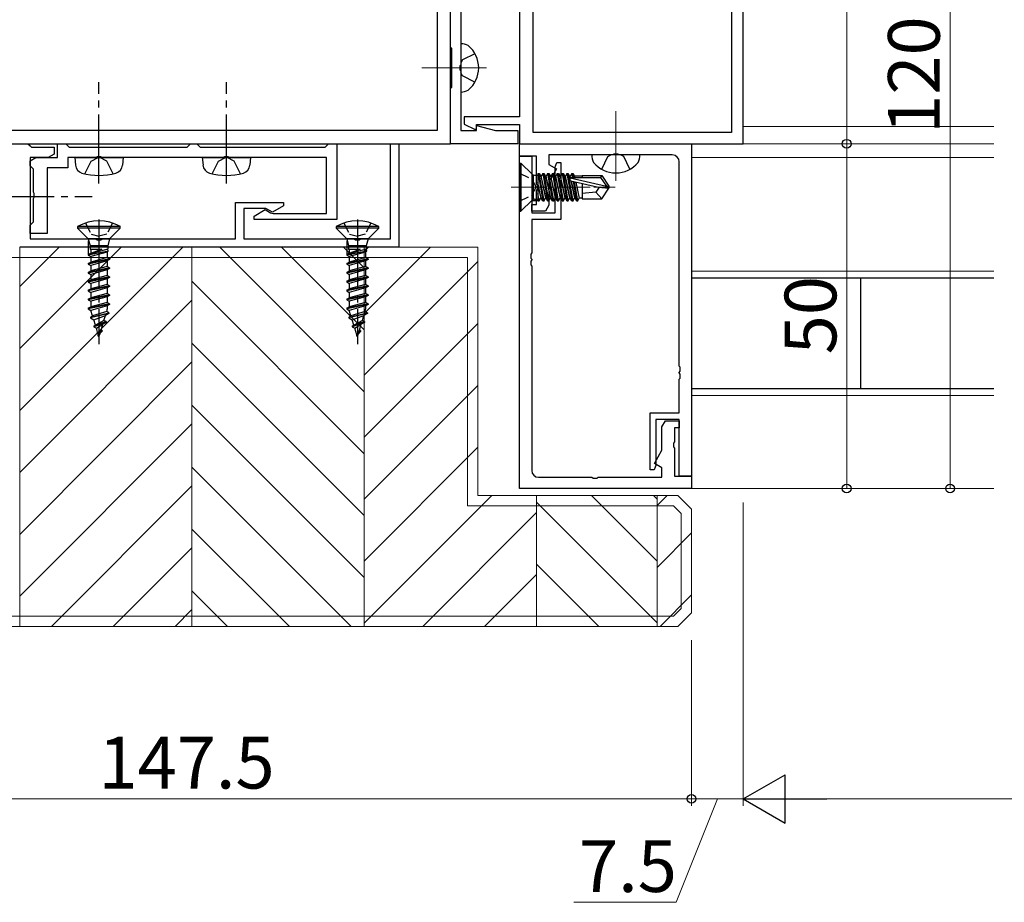
# Model space of a CAD drawing. Extents: x 0 to 1587, y 0 to 1128.
# Drawn here: x 516 to 659, y 219 to 347 of the extents above; entities that cross this region are included whole.
import ezdxf

# ---------------------------------------------------------------- set-up
doc = ezdxf.new("R2010")
doc.units = 0
doc.linetypes.add('YCENTER_1', pattern=[13, 10, -1, 1, -1])
doc.linetypes.add('YHIDDEN_1', pattern=[4, 3, -1])
for name, color, linetype, lineweight in [('YKK_11', 7, 'CONTINUOUS', 30), ('YKK_12', 2, 'CONTINUOUS', 13), ('YKK_13', 4, 'CONTINUOUS', 30), ('YKK_D', 6, 'CONTINUOUS', 13), ('YSS_K', 3, 'CONTINUOUS', 13)]:
    doc.layers.add(name, color=color, linetype=linetype, lineweight=lineweight)
doc.styles.add('text-b', font='txt')

msp = doc.modelspace()

# ---------------------------------------------------------------- linework, layer by layer
at = {"layer": 'YKK_11', "linetype": 'ByBlock', "lineweight": -2, "ltscale": 0.5}
for p, q in [((578.13, 328.99), (578.13, 408.79)), ((576.2, 397.06), (576.2, 330.92)), ((578.13, 342.99), (578.13, 375.99)), ((620.63, 328.99), (620.63, 361.99)), ((579.63, 357.29), (579.63, 340.45)), ((590.13, 330.62), (590.13, 357.36)), ((618.93, 357.36), (618.93, 330.62)), ((588.13, 355.09), (588.13, 332.89)), ((578.33, 342.79), (578.13, 342.99)), ((578.33, 337.19), (578.33, 342.79)), ((579.63, 340.45), (579.51, 340.27)), ((579.51, 340.27), (579.51, 339.72)), ((579.51, 339.72), (579.63, 339.53)), ((579.63, 339.53), (579.63, 330.92)), ((578.13, 336.99), (578.33, 337.19)), ((578.13, 328.99), (578.13, 336.99)), ((588.13, 332.89), (580.13, 332.89)), ((580.13, 332.89), (580.13, 331.82)), ((580.13, 331.82), (581.74, 331.06)), ((581.93, 331.18), (581.93, 331.79)), ((581.93, 331.79), (588.13, 331.79)), ((581.93, 330.92), (581.93, 331.65)), ((581.93, 331.65), (584.65, 330.92)), ((588.13, 331.79), (588.13, 328.99)), ((576.2, 330.92), (510.06, 330.92)), ((579.63, 330.92), (581.93, 330.92)), ((581.74, 331.06), (581.93, 331.18)), ((584.65, 330.92), (587.93, 330.92)), ((587.93, 330.92), (587.93, 328.99)), ((618.93, 330.62), (590.13, 330.62)), ((498.33, 328.99), (578.13, 328.99)), ((515.63, 328.99), (516.83, 328.99)), ((516.83, 328.99), (517.13, 328.69)), ((517.13, 328.69), (517.33, 328.49)), ((521.13, 328.49), (521.13, 328.99)), ((521.13, 328.99), (522.33, 328.99)), ((522.33, 328.99), (522.63, 328.69)), ((522.63, 328.69), (522.83, 328.49)), ((539.93, 328.49), (540.13, 328.69)), ((540.13, 328.69), (540.43, 328.99)), ((540.43, 328.99), (541.33, 328.99)), ((541.33, 328.99), (541.63, 328.69)), ((541.63, 328.69), (541.83, 328.49)), ((559.93, 328.49), (560.13, 328.69)), ((560.13, 328.69), (560.43, 328.99)), ((560.43, 328.99), (561.63, 328.99)), ((561.63, 328.99), (561.63, 317.99)), ((569.43, 315.19), (569.43, 328.99)), ((569.43, 328.99), (570.63, 328.99)), ((570.63, 328.99), (570.63, 313.99)), ((587.93, 328.99), (578.13, 328.99)), ((588.13, 328.99), (620.63, 328.99)), ((588.13, 327.19), (588.13, 328.99)), ((588.13, 328.99), (613.13, 328.99)), ((613.13, 328.99), (613.13, 280.79)), ((517.33, 328.49), (520.63, 328.49)), ((520.63, 327.49), (519.76, 326.99)), ((520.63, 328.49), (520.63, 327.49)), ((521.13, 328.19), (521.13, 328.49)), ((521.13, 326.99), (521.13, 328.19)), ((522.83, 328.49), (539.93, 328.49)), ((541.83, 328.49), (559.93, 328.49)), ((590.63, 327.19), (588.13, 327.19)), ((588.13, 278.99), (588.13, 327.19)), ((588.13, 327.19), (589.93, 327.19)), ((589.93, 327.19), (589.93, 318.99)), ((590.63, 323.15), (590.63, 327.19)), ((601.67, 327.36), (592.43, 327.36)), ((592.43, 327.36), (592.43, 325.99)), ((601.85, 327.48), (601.67, 327.36)), ((602.4, 327.48), (601.85, 327.48)), ((602.59, 327.36), (602.4, 327.48)), ((610.33, 327.36), (602.59, 327.36)), ((517.13, 326.49), (517.99, 326.99)), ((519.76, 326.99), (517.13, 326.99)), ((517.13, 326.99), (517.13, 315.19)), ((517.13, 325.79), (517.13, 326.49)), ((517.43, 325.49), (517.13, 325.79)), ((517.99, 326.99), (521.13, 326.99)), ((526.67, 326.99), (522.63, 326.99)), ((522.63, 326.99), (522.63, 325.49)), ((526.85, 327.11), (526.67, 326.99)), ((527.4, 327.11), (526.85, 327.11)), ((527.59, 326.99), (527.4, 327.11)), ((545.17, 326.99), (527.59, 326.99)), ((545.35, 327.11), (545.17, 326.99)), ((545.9, 327.11), (545.35, 327.11)), ((546.09, 326.99), (545.9, 327.11)), ((560.13, 326.99), (546.09, 326.99)), ((560.13, 318.89), (560.13, 326.99)), ((592.43, 325.99), (593.54, 325.35)), ((593.27, 325.52), (593.58, 326.29)), ((593.58, 326.29), (594.13, 326.29)), ((594.13, 326.29), (594.13, 317.99)), ((611.33, 296.75), (611.33, 326.36)), ((517.63, 325.29), (517.43, 325.49)), ((517.63, 321.95), (517.63, 325.29)), ((522.63, 325.49), (519.63, 325.49)), ((519.63, 325.49), (519.63, 315.99)), ((593.54, 325.35), (592.43, 323.43)), ((593.33, 325.37), (593.27, 325.52)), ((593.33, 318.99), (593.33, 325.37)), ((590.75, 322.97), (590.63, 323.15)), ((590.75, 322.42), (590.75, 322.97)), ((592.43, 323.43), (592.43, 320.06)), ((517.75, 321.77), (517.63, 321.95)), ((517.75, 321.22), (517.75, 321.77)), ((590.63, 322.23), (590.75, 322.42)), ((590.63, 320.19), (590.63, 322.23)), ((517.63, 321.03), (517.75, 321.22)), ((517.63, 317.69), (517.63, 321.03)), ((546.93, 315.19), (546.93, 320.49)), ((546.93, 320.49), (553.93, 320.49)), ((553.93, 320.49), (553.93, 319.99)), ((589.93, 319.19), (589.93, 320.19)), ((589.93, 320.19), (590.63, 320.19)), ((592.43, 320.06), (591.93, 319.19)), ((551.34, 319.59), (548.13, 319.59)), ((548.13, 319.59), (548.13, 315.19)), ((549.63, 318.49), (551.27, 319.44)), ((551.27, 319.44), (552.04, 318.99)), ((552.29, 319.05), (551.34, 319.59)), ((553.93, 319.99), (552.29, 319.05)), ((552.41, 318.89), (560.13, 318.89)), ((591.93, 319.19), (589.93, 319.19)), ((589.93, 318.99), (593.33, 318.99)), ((517.13, 317.19), (517.43, 317.49)), ((517.13, 315.99), (517.13, 317.19)), ((517.43, 317.49), (517.63, 317.69)), ((549.63, 317.99), (549.63, 318.49)), ((561.63, 317.99), (549.63, 317.99)), ((594.13, 317.99), (589.93, 317.99)), ((589.93, 317.99), (589.93, 313.15)), ((519.63, 315.99), (517.13, 315.99)), ((517.13, 315.19), (526.67, 315.19)), ((526.67, 315.19), (526.85, 315.07)), ((526.85, 315.07), (527.4, 315.07)), ((527.4, 315.07), (527.59, 315.19)), ((527.59, 315.19), (546.93, 315.19)), ((548.13, 315.19), (564.17, 315.19)), ((564.17, 315.19), (564.35, 315.07)), ((564.35, 315.07), (564.9, 315.07)), ((564.9, 315.07), (565.09, 315.19)), ((565.09, 315.19), (569.43, 315.19)), ((570.63, 313.99), (515.63, 313.99)), ((589.93, 313.15), (589.81, 312.97)), ((589.81, 312.97), (589.81, 312.42)), ((589.81, 312.42), (589.93, 312.23)), ((589.93, 312.15), (589.81, 311.97)), ((589.81, 311.97), (589.81, 311.42)), ((589.93, 312.23), (589.93, 312.15)), ((589.81, 311.42), (589.93, 311.23)), ((589.93, 311.23), (589.93, 281.62)), ((611.45, 296.57), (611.33, 296.75)), ((611.33, 295.83), (611.45, 296.02)), ((611.33, 295.75), (611.33, 295.83)), ((611.45, 295.57), (611.33, 295.75)), ((611.45, 296.02), (611.45, 296.57)), ((611.33, 294.83), (611.45, 295.02)), ((611.33, 289.99), (611.33, 294.83)), ((611.45, 295.02), (611.45, 295.57)), ((607.13, 281.69), (607.13, 289.99)), ((607.13, 289.99), (611.33, 289.99)), ((611.33, 288.99), (607.93, 288.99)), ((607.93, 288.99), (607.93, 282.61)), ((608.83, 287.93), (609.33, 288.79)), ((609.33, 288.79), (611.33, 288.79)), ((611.33, 280.79), (611.33, 288.99)), ((611.33, 288.79), (611.33, 287.79)), ((608.83, 284.56), (608.83, 287.93)), ((611.33, 287.79), (610.63, 287.79)), ((610.63, 287.79), (610.63, 285.75)), ((610.63, 285.75), (610.51, 285.57)), ((607.72, 282.63), (608.83, 284.56)), ((610.51, 285.57), (610.51, 285.02)), ((610.51, 285.02), (610.63, 284.83)), ((610.63, 284.83), (610.63, 280.79)), ((607.68, 281.69), (607.13, 281.69)), ((607.99, 282.47), (607.68, 281.69)), ((608.83, 281.99), (607.72, 282.63)), ((607.93, 282.61), (607.99, 282.47)), ((608.83, 280.62), (608.83, 281.99)), ((590.93, 280.62), (598.67, 280.62)), ((598.67, 280.62), (598.85, 280.5)), ((598.85, 280.5), (599.4, 280.5)), ((599.4, 280.5), (599.59, 280.62)), ((599.59, 280.62), (608.83, 280.62)), ((610.63, 280.79), (613.13, 280.79)), ((613.13, 280.79), (611.33, 280.79)), ((613.13, 280.79), (613.13, 278.99)), ((613.13, 278.99), (588.13, 278.99))]:
    msp.add_line(p, q, dxfattribs=at)
for centre, radius, start, end in [((610.33, 326.36), 1, 0, 90), ((552.41, 319.64), 0.75, 240, 270), ((590.93, 281.62), 1, 180, 270)]:
    msp.add_arc(centre, radius, start, end, dxfattribs=at)
at = {"layer": 'YKK_12', "linetype": 'YCENTER_1'}
for p, q in [((583.37, 339.99), (573.98, 339.99)), ((602.13, 333.69), (602.13, 323.69)), ((602.13, 323.62), (602.13, 333.01))]:
    msp.add_line(p, q, dxfattribs=at)
at = {"layer": 'YKK_12'}
for p, q in [((620.63, 331.49), (657, 331.49)), ((620.33, 328.99), (657, 328.99)), ((613.13, 326.99), (657, 326.99)), ((613.13, 310.49), (657, 310.49)), ((613.13, 292.49), (657, 292.49)), ((657, 278.99), (612.83, 278.99))]:
    msp.add_line(p, q, dxfattribs=at)
at = {"layer": 'YKK_12', "linetype": 'YCENTER_1', "ltscale": 0.5}
msp.add_line((586.93, 322.69), (602.05, 322.69), dxfattribs=at)
at = {"layer": 'YKK_13'}
for p, q in [((579.63, 343.49), (579.63, 336.49)), ((605.63, 327.36), (598.63, 327.36)), ((523.63, 326.99), (523.73, 325.87)), ((523.63, 326.99), (530.63, 326.99)), ((530.63, 326.99), (530.53, 325.87)), ((542.13, 326.99), (542.23, 325.87)), ((542.13, 326.99), (549.13, 326.99)), ((549.13, 326.99), (549.03, 325.87)), ((588.13, 326.19), (588.36, 326.19)), ((588.13, 326.19), (588.13, 319.19)), ((588.36, 326.19), (588.36, 319.19)), ((588.36, 326.19), (589.98, 324.57)), ((590.13, 324.42), (590.13, 320.96)), ((590.34, 324.42), (590.83, 324.42)), ((590.83, 324.67), (590.83, 320.71)), ((590.83, 324.67), (591.02, 324.67)), ((590.84, 324.67), (591.54, 320.71)), ((591.02, 324.67), (591.23, 324.29)), ((591.72, 320.71), (591.02, 324.67)), ((591.54, 324.67), (591.32, 324.29)), ((591.54, 324.67), (592.24, 320.71)), ((591.54, 324.67), (591.72, 324.67)), ((591.72, 324.67), (591.93, 324.29)), ((592.42, 320.71), (591.72, 324.67)), ((592.24, 324.67), (592.02, 324.29)), ((592.24, 324.67), (592.94, 320.71)), ((592.24, 324.67), (592.42, 324.67)), ((592.42, 324.67), (592.63, 324.29)), ((593.12, 320.71), (592.42, 324.67)), ((592.94, 324.67), (592.72, 324.29)), ((592.94, 324.67), (593.64, 320.71)), ((592.94, 324.67), (593.12, 324.67)), ((593.12, 324.67), (593.33, 324.29)), ((593.82, 320.71), (593.12, 324.67)), ((593.64, 324.67), (593.42, 324.29)), ((593.64, 324.67), (594.34, 320.71)), ((593.64, 324.67), (593.82, 324.67)), ((593.82, 324.67), (594.03, 324.29)), ((594.52, 320.71), (593.82, 324.67)), ((594.34, 324.67), (594.12, 324.29)), ((594.34, 324.67), (595.04, 320.71)), ((594.34, 324.67), (594.52, 324.67)), ((594.52, 324.67), (594.73, 324.29)), ((595.22, 320.71), (594.52, 324.67)), ((595.04, 324.67), (594.82, 324.29)), ((595.04, 324.67), (595.74, 320.71)), ((595.04, 324.67), (595.22, 324.67)), ((595.22, 324.67), (595.43, 324.29)), ((595.92, 320.71), (595.22, 324.67)), ((595.74, 324.67), (595.52, 324.29)), ((595.74, 324.67), (595.92, 324.67)), ((595.74, 324.67), (595.84, 324.09)), ((595.92, 324.67), (596.13, 324.29)), ((596.02, 324.09), (595.92, 324.67)), ((597.23, 324.39), (600.08, 324.39)), ((597.23, 324.39), (597.23, 324.09)), ((600.08, 324.39), (599.92, 324.09)), ((600.08, 324.39), (601.13, 322.84)), ((591.32, 321.09), (590.83, 323.35)), ((590.83, 322.95), (591.23, 321.09)), ((591.23, 324.29), (591.93, 321.09)), ((591.32, 324.29), (591.23, 324.29)), ((592.02, 321.09), (591.32, 324.29)), ((591.93, 324.29), (592.63, 321.09)), ((592.02, 324.29), (591.93, 324.29)), ((592.72, 321.09), (592.02, 324.29)), ((592.63, 324.29), (593.33, 321.09)), ((592.72, 324.29), (592.63, 324.29)), ((593.42, 321.09), (592.72, 324.29)), ((593.33, 324.29), (594.03, 321.09)), ((593.42, 324.29), (593.33, 324.29)), ((594.12, 321.09), (593.42, 324.29)), ((594.03, 324.29), (594.73, 321.09)), ((594.12, 324.29), (594.03, 324.29)), ((594.82, 321.09), (594.12, 324.29)), ((594.73, 324.29), (595.43, 321.09)), ((594.82, 324.29), (594.73, 324.29)), ((595.52, 321.09), (594.82, 324.29)), ((595.43, 324.29), (595.49, 324.01)), ((595.52, 324.29), (595.43, 324.29)), ((595.57, 324.07), (595.52, 324.29)), ((595.52, 324.04), (600.77, 322.84)), ((595.58, 323.61), (596.13, 321.09)), ((595.62, 323.6), (599.62, 322.69)), ((595.68, 324.09), (599.92, 324.09)), ((596.22, 321.09), (595.68, 323.59)), ((595.94, 323.53), (596.44, 320.71)), ((596.62, 320.71), (596.12, 323.49)), ((597.23, 324.29), (596.13, 324.29)), ((596.13, 324.29), (596.18, 324.09)), ((596.32, 323.44), (596.83, 321.09)), ((597.23, 323.24), (597.23, 320.99)), ((599.92, 324.09), (600.77, 322.84)), ((591.02, 320.71), (590.83, 321.77)), ((599.23, 321.99), (597.23, 321.79)), ((599.73, 322.69), (599.23, 321.99)), ((599.23, 321.99), (600.08, 320.99)), ((599.62, 322.69), (601.13, 322.54)), ((599.62, 322.69), (601.13, 322.69)), ((600.08, 320.99), (601.13, 322.54)), ((600.77, 322.84), (601.13, 322.84)), ((601.13, 322.84), (601.13, 322.54)), ((601.13, 322.54), (601.13, 322.84)), ((588.36, 319.19), (589.98, 320.82)), ((590.78, 320.71), (589.93, 320.71)), ((590.34, 320.96), (590.83, 320.96)), ((590.83, 320.79), (590.84, 320.71)), ((590.84, 320.71), (591.02, 320.71)), ((591.02, 320.71), (591.23, 321.09)), ((591.32, 321.09), (591.23, 321.09)), ((591.54, 320.71), (591.32, 321.09)), ((591.54, 320.71), (591.72, 320.71)), ((591.72, 320.71), (591.93, 321.09)), ((592.02, 321.09), (591.93, 321.09)), ((592.24, 320.71), (592.02, 321.09)), ((592.24, 320.71), (592.42, 320.71)), ((592.42, 320.71), (592.63, 321.09)), ((592.72, 321.09), (592.63, 321.09)), ((592.94, 320.71), (592.72, 321.09)), ((592.94, 320.71), (593.12, 320.71)), ((593.12, 320.71), (593.33, 321.09)), ((593.42, 321.09), (593.33, 321.09)), ((593.64, 320.71), (593.42, 321.09)), ((593.64, 320.71), (593.82, 320.71)), ((593.82, 320.71), (594.03, 321.09)), ((594.12, 321.09), (594.03, 321.09)), ((594.34, 320.71), (594.12, 321.09)), ((594.34, 320.71), (594.52, 320.71)), ((594.52, 320.71), (594.73, 321.09)), ((594.82, 321.09), (594.73, 321.09)), ((595.04, 320.71), (594.82, 321.09)), ((595.04, 320.71), (595.22, 320.71)), ((595.22, 320.71), (595.43, 321.09)), ((595.52, 321.09), (595.43, 321.09)), ((595.74, 320.71), (595.52, 321.09)), ((595.74, 320.71), (595.92, 320.71)), ((595.92, 320.71), (596.13, 321.09)), ((596.22, 321.09), (596.13, 321.09)), ((596.44, 320.71), (596.22, 321.09)), ((596.44, 320.71), (596.62, 320.71)), ((596.62, 320.71), (596.83, 321.09)), ((597.23, 321.09), (596.83, 321.09)), ((597.23, 320.99), (600.08, 320.99)), ((588.13, 319.19), (588.36, 319.19)), ((530.23, 316.99), (524.03, 316.99)), ((524.03, 316.99), (524.03, 316.74)), ((525.58, 315.19), (524.03, 316.74)), ((530.23, 316.74), (524.03, 316.74)), ((528.68, 315.19), (530.23, 316.74)), ((530.23, 316.74), (530.23, 316.99)), ((567.73, 316.99), (561.53, 316.99)), ((561.53, 316.99), (561.53, 316.74)), ((563.08, 315.19), (561.53, 316.74)), ((567.73, 316.74), (561.53, 316.74)), ((566.18, 315.19), (567.73, 316.74)), ((567.73, 316.74), (567.73, 316.99)), ((528.68, 315.19), (525.58, 315.19)), ((525.58, 315.19), (525.85, 314.17)), ((525.58, 314.89), (525.58, 313.03)), ((528.68, 315.19), (528.4, 314.17)), ((566.18, 315.19), (563.08, 315.19)), ((563.08, 315.19), (563.35, 314.17)), ((563.08, 314.89), (563.08, 313.03)), ((566.18, 315.19), (565.9, 314.17)), ((527.53, 313.7), (525.58, 312.94)), ((528.42, 313.68), (525.58, 312.94)), ((528.5, 313.39), (525.58, 312.84)), ((525.58, 312.94), (525.93, 313.14)), ((525.58, 312.94), (525.58, 312.84)), ((528.4, 314.17), (525.85, 314.17)), ((525.85, 314.17), (525.85, 313.7)), ((525.93, 313.65), (525.85, 313.7)), ((525.85, 313.7), (527.53, 313.7)), ((525.93, 313.14), (527.53, 313.7)), ((525.93, 313.65), (525.93, 313.14)), ((528.33, 313.29), (525.93, 312.64)), ((528.49, 313.39), (528.33, 313.29)), ((528.33, 313.29), (528.33, 312.49)), ((528.4, 314.17), (528.4, 313.75)), ((528.49, 313.39), (528.4, 313.75)), ((565.03, 313.7), (563.08, 312.94)), ((565.92, 313.68), (563.08, 312.94)), ((566, 313.39), (563.08, 312.84)), ((563.08, 312.94), (563.43, 313.14)), ((563.08, 312.94), (563.08, 312.84)), ((565.9, 314.17), (563.35, 314.17)), ((563.35, 314.17), (563.35, 313.7)), ((563.43, 313.65), (563.35, 313.7)), ((563.35, 313.7), (565.03, 313.7)), ((563.43, 313.14), (565.03, 313.7)), ((563.43, 313.65), (563.43, 313.14)), ((565.83, 313.29), (563.43, 312.64)), ((565.99, 313.39), (565.83, 313.29)), ((565.83, 313.29), (565.83, 312.49)), ((565.9, 314.17), (565.9, 313.75)), ((565.99, 313.39), (565.9, 313.75)), ((525.58, 312.84), (525.93, 312.64)), ((528.68, 312.29), (525.58, 311.64)), ((528.68, 312.19), (525.58, 311.54)), ((525.58, 311.64), (525.93, 311.84)), ((525.58, 311.64), (525.58, 311.54)), ((525.58, 311.54), (525.93, 311.34)), ((525.93, 312.65), (525.93, 311.84)), ((528.33, 312.49), (525.93, 311.84)), ((528.33, 311.99), (525.93, 311.34)), ((528.68, 312.29), (528.33, 312.49)), ((528.68, 312.19), (528.33, 311.99)), ((528.33, 311.99), (528.33, 311.19)), ((528.68, 312.29), (528.68, 312.19)), ((563.08, 312.84), (563.43, 312.64)), ((566.18, 312.29), (563.08, 311.64)), ((566.18, 312.19), (563.08, 311.54)), ((563.08, 311.64), (563.43, 311.84)), ((563.08, 311.64), (563.08, 311.54)), ((563.08, 311.54), (563.43, 311.34)), ((563.43, 312.65), (563.43, 311.84)), ((565.83, 312.49), (563.43, 311.84)), ((565.83, 311.99), (563.43, 311.34)), ((566.18, 312.29), (565.83, 312.49)), ((566.18, 312.19), (565.83, 311.99)), ((565.83, 311.99), (565.83, 311.19)), ((566.18, 312.29), (566.18, 312.19)), ((528.68, 310.99), (525.58, 310.34)), ((528.68, 310.89), (525.58, 310.24)), ((525.58, 310.34), (525.93, 310.54)), ((525.58, 310.34), (525.58, 310.24)), ((525.58, 310.24), (525.93, 310.04)), ((525.93, 311.34), (525.93, 310.54)), ((528.33, 311.19), (525.93, 310.54)), ((528.33, 310.69), (525.93, 310.04)), ((525.93, 310.04), (525.93, 309.24)), ((528.68, 310.99), (528.33, 311.19)), ((528.68, 310.89), (528.33, 310.69)), ((528.33, 310.69), (528.33, 309.89)), ((528.68, 310.99), (528.68, 310.89)), ((566.18, 310.99), (563.08, 310.34)), ((566.18, 310.89), (563.08, 310.24)), ((563.08, 310.34), (563.43, 310.54)), ((563.08, 310.34), (563.08, 310.24)), ((563.08, 310.24), (563.43, 310.04)), ((563.43, 311.34), (563.43, 310.54)), ((565.83, 311.19), (563.43, 310.54)), ((565.83, 310.69), (563.43, 310.04)), ((563.43, 310.04), (563.43, 309.24)), ((566.18, 310.99), (565.83, 311.19)), ((566.18, 310.89), (565.83, 310.69)), ((565.83, 310.69), (565.83, 309.89)), ((566.18, 310.99), (566.18, 310.89)), ((528.68, 309.69), (525.58, 309.04)), ((528.68, 309.59), (525.58, 308.94)), ((525.58, 309.04), (525.93, 309.24)), ((525.58, 309.04), (525.58, 308.94)), ((525.58, 308.94), (525.93, 308.74)), ((528.33, 309.89), (525.93, 309.24)), ((528.33, 309.39), (525.93, 308.74)), ((525.93, 308.74), (525.93, 307.94)), ((528.68, 309.69), (528.33, 309.89)), ((528.68, 309.59), (528.33, 309.39)), ((528.33, 309.39), (528.33, 308.59)), ((528.68, 309.69), (528.68, 309.59)), ((566.18, 309.69), (563.08, 309.04)), ((566.18, 309.59), (563.08, 308.94)), ((563.08, 309.04), (563.43, 309.24)), ((563.08, 309.04), (563.08, 308.94)), ((563.08, 308.94), (563.43, 308.74)), ((565.83, 309.89), (563.43, 309.24)), ((565.83, 309.39), (563.43, 308.74)), ((563.43, 308.74), (563.43, 307.94)), ((566.18, 309.69), (565.83, 309.89)), ((566.18, 309.59), (565.83, 309.39)), ((565.83, 309.39), (565.83, 308.59)), ((566.18, 309.69), (566.18, 309.59)), ((657, 309.49), (613.13, 309.49)), ((613.13, 309.49), (613.13, 293.49)), ((637.63, 309.49), (637.63, 293.49)), ((528.68, 308.39), (525.58, 307.74)), ((528.68, 308.29), (525.58, 307.64)), ((525.58, 307.74), (525.93, 307.94)), ((525.58, 307.74), (525.58, 307.64)), ((525.58, 307.64), (525.93, 307.44)), ((528.33, 308.59), (525.93, 307.94)), ((528.33, 308.09), (525.93, 307.44)), ((525.93, 307.44), (525.93, 306.64)), ((528.33, 307.29), (525.93, 306.64)), ((528.68, 308.39), (528.33, 308.59)), ((528.68, 308.29), (528.33, 308.09)), ((528.33, 308.09), (528.33, 307.29)), ((528.68, 307.09), (528.33, 307.29)), ((528.68, 308.39), (528.68, 308.29)), ((566.18, 308.39), (563.08, 307.74)), ((566.18, 308.29), (563.08, 307.64)), ((563.08, 307.74), (563.43, 307.94)), ((563.08, 307.74), (563.08, 307.64)), ((563.08, 307.64), (563.43, 307.44)), ((565.83, 308.59), (563.43, 307.94)), ((565.83, 308.09), (563.43, 307.44)), ((563.43, 307.44), (563.43, 306.64)), ((565.83, 307.29), (563.43, 306.64)), ((566.18, 308.39), (565.83, 308.59)), ((566.18, 308.29), (565.83, 308.09)), ((565.83, 308.09), (565.83, 307.29)), ((566.18, 307.09), (565.83, 307.29)), ((566.18, 308.39), (566.18, 308.29)), ((528.68, 307.09), (525.58, 306.44)), ((528.68, 306.99), (525.58, 306.34)), ((525.58, 306.44), (525.93, 306.64)), ((525.58, 306.44), (525.58, 306.34)), ((525.58, 306.34), (525.93, 306.14)), ((528.68, 305.79), (525.58, 305.14)), ((528.33, 306.79), (525.93, 306.14)), ((525.93, 306.14), (525.93, 305.34)), ((528.33, 305.99), (525.93, 305.34)), ((528.68, 306.99), (528.33, 306.79)), ((528.33, 306.79), (528.33, 305.99)), ((528.68, 305.79), (528.33, 305.99)), ((528.68, 307.09), (528.68, 306.99)), ((528.68, 305.79), (528.68, 305.69)), ((566.18, 307.09), (563.08, 306.44)), ((566.18, 306.99), (563.08, 306.34)), ((563.08, 306.44), (563.43, 306.64)), ((563.08, 306.44), (563.08, 306.34)), ((563.08, 306.34), (563.43, 306.14)), ((566.18, 305.79), (563.08, 305.14)), ((565.83, 306.79), (563.43, 306.14)), ((563.43, 306.14), (563.43, 305.34)), ((565.83, 305.99), (563.43, 305.34)), ((566.18, 306.99), (565.83, 306.79)), ((565.83, 306.79), (565.83, 305.99)), ((566.18, 305.79), (565.83, 305.99)), ((566.18, 307.09), (566.18, 306.99)), ((566.18, 305.79), (566.18, 305.69)), ((528.68, 305.69), (525.58, 305.04)), ((525.58, 305.14), (525.93, 305.34)), ((525.58, 305.14), (525.58, 305.04)), ((525.58, 305.04), (525.96, 304.82)), ((525.88, 303.84), (528.58, 304.49)), ((528.58, 304.39), (525.88, 303.74)), ((528.33, 305.49), (525.96, 304.82)), ((526.2, 304.03), (525.96, 304.82)), ((528.25, 304.68), (526.2, 304.03)), ((528.58, 304.39), (528.08, 304.1)), ((528.25, 304.68), (528.31, 304.85)), ((528.58, 304.49), (528.25, 304.68)), ((528.68, 305.69), (528.33, 305.49)), ((528.33, 305.49), (528.33, 304.99)), ((528.58, 304.49), (528.58, 304.39)), ((566.18, 305.69), (563.08, 305.04)), ((563.08, 305.14), (563.43, 305.34)), ((563.08, 305.14), (563.08, 305.04)), ((563.08, 305.04), (563.46, 304.82)), ((563.38, 303.84), (566.08, 304.49)), ((566.08, 304.39), (563.38, 303.74)), ((565.83, 305.49), (563.46, 304.82)), ((563.7, 304.03), (563.46, 304.82)), ((565.75, 304.68), (563.7, 304.03)), ((566.08, 304.39), (565.58, 304.1)), ((565.75, 304.68), (565.81, 304.85)), ((566.08, 304.49), (565.75, 304.68)), ((566.18, 305.69), (565.83, 305.49)), ((565.83, 305.49), (565.83, 304.99)), ((566.08, 304.49), (566.08, 304.39)), ((525.88, 303.84), (526.2, 304.03)), ((525.88, 303.84), (525.88, 303.74)), ((525.88, 303.74), (526.37, 303.46)), ((526.37, 303.46), (528.08, 304.1)), ((526.61, 302.68), (526.37, 303.46)), ((528.16, 303.19), (526.38, 302.54)), ((528.16, 303.09), (526.38, 302.44)), ((527.85, 303.37), (526.61, 302.68)), ((528.16, 303.09), (527.69, 302.82)), ((527.85, 303.37), (528.08, 304.1)), ((528.16, 303.19), (527.85, 303.37)), ((528.16, 303.19), (528.16, 303.09)), ((563.38, 303.84), (563.7, 304.03)), ((563.38, 303.84), (563.38, 303.74)), ((563.38, 303.74), (563.87, 303.46)), ((563.87, 303.46), (565.58, 304.1)), ((564.11, 302.68), (563.87, 303.46)), ((565.66, 303.19), (563.88, 302.54)), ((565.66, 303.09), (563.88, 302.44)), ((565.35, 303.37), (564.11, 302.68)), ((565.66, 303.09), (565.19, 302.82)), ((565.35, 303.37), (565.58, 304.1)), ((565.66, 303.19), (565.35, 303.37)), ((565.66, 303.19), (565.66, 303.09)), ((526.38, 302.54), (526.61, 302.68)), ((526.38, 302.54), (526.38, 302.44)), ((526.38, 302.44), (526.75, 302.23)), ((526.75, 302.23), (527.69, 302.82)), ((527.03, 301.3), (526.75, 302.23)), ((527.58, 301.89), (526.98, 301.24)), ((527.58, 301.79), (526.98, 301.14)), ((527.43, 301.98), (527.08, 301.35)), ((527.43, 301.98), (527.69, 302.82)), ((527.58, 301.89), (527.43, 301.98)), ((527.58, 301.89), (527.58, 301.79)), ((563.88, 302.54), (564.11, 302.68)), ((563.88, 302.54), (563.88, 302.44)), ((563.88, 302.44), (564.25, 302.23)), ((564.25, 302.23), (565.19, 302.82)), ((564.53, 301.3), (564.25, 302.23)), ((565.08, 301.89), (564.48, 301.24)), ((565.08, 301.79), (564.48, 301.14)), ((564.93, 301.98), (564.58, 301.35)), ((564.93, 301.98), (565.19, 302.82)), ((565.08, 301.89), (564.93, 301.98)), ((565.08, 301.89), (565.08, 301.79)), ((526.98, 301.24), (526.98, 301.14)), ((526.98, 301.14), (527.1, 301.07)), ((527.25, 301.43), (527.1, 301.07)), ((527.13, 300.99), (527.1, 301.07)), ((527.13, 300.99), (527.27, 301.46)), ((564.48, 301.24), (564.48, 301.14)), ((564.48, 301.14), (564.6, 301.07)), ((564.75, 301.43), (564.6, 301.07)), ((564.63, 300.99), (564.6, 301.07)), ((564.63, 300.99), (564.77, 301.46)), ((613.13, 293.49), (657, 293.49))]:
    msp.add_line(p, q, dxfattribs=at)
at = {"layer": 'YKK_13', "linetype": 'YHIDDEN_1'}
for p, q in [((581.69, 342.04), (579.86, 341.14)), ((579.86, 341.14), (579.63, 340.7)), ((579.86, 338.85), (579.63, 339.29)), ((581.69, 337.94), (579.86, 338.85)), ((600.98, 327.13), (601.42, 327.36)), ((603.27, 327.13), (602.83, 327.36)), ((525.08, 324.63), (525.98, 326.44)), ((525.98, 326.44), (527.01, 326.99)), ((528.27, 326.44), (527.24, 326.99)), ((529.18, 324.63), (528.27, 326.44)), ((543.58, 324.63), (544.48, 326.44)), ((544.48, 326.44), (545.51, 326.99)), ((546.77, 326.44), (545.74, 326.99)), ((547.68, 324.63), (546.77, 326.44)), ((600.08, 325.3), (600.98, 327.13)), ((604.18, 325.3), (603.27, 327.13))]:
    msp.add_line(p, q, dxfattribs=at)
at = {"layer": 'YKK_13', "linetype": 'YCENTER_1'}
for p, q in [((527.13, 323.24), (527.13, 337.92)), ((545.63, 323.24), (545.63, 337.92)), ((510.63, 321.35), (526.13, 321.35)), ((527.13, 317.99), (527.13, 299.94)), ((564.63, 317.99), (564.63, 299.94))]:
    msp.add_line(p, q, dxfattribs=at)
at = {"layer": 'YKK_13', "linetype": 'YHIDDEN_1', "ltscale": 0.5}
for p, q in [((588.13, 324.74), (589.94, 323.84)), ((589.94, 323.84), (590.55, 322.69)), ((588.13, 320.64), (589.94, 321.55)), ((589.94, 321.55), (590.55, 322.69)), ((525.18, 317.49), (525.98, 315.87)), ((529.08, 317.49), (528.27, 315.87)), ((562.68, 317.49), (563.48, 315.87)), ((566.58, 317.49), (565.77, 315.87)), ((525.98, 315.87), (527.13, 315.59)), ((528.27, 315.87), (527.13, 315.59)), ((563.48, 315.87), (564.63, 315.59)), ((565.77, 315.87), (564.63, 315.59))]:
    msp.add_line(p, q, dxfattribs=at)
at = {"layer": 'YKK_13'}
for centre, radius, start, end in [((579.63, 341.19), 2.3, 61.6929, 90), ((578.03, 339.99), 4.2, 309.8389, 50.1611), ((579.63, 338.79), 2.3, 270, 298.3071), ((600.93, 327.36), 2.3, 180, 208.3071), ((603.33, 327.36), 2.3, 331.6929, 0), ((525.02, 325.99), 1.3, 185, 254.1191), ((529.23, 325.99), 1.3, 285.8809, 355), ((543.52, 325.99), 1.3, 185, 254.1191), ((547.73, 325.99), 1.3, 285.8809, 355), ((602.13, 328.96), 4.2, 219.8389, 320.1611), ((527.13, 333.39), 9, 254.1191, 285.8809), ((545.63, 333.39), 9, 254.1191, 285.8809), ((590.34, 324.92), 0.5, 225, 270), ((595.68, 323.84), 0.248, 90, 257.191), ((590.34, 320.46), 0.5, 90, 135), ((527.13, 311.39), 6.41, 61.0594, 118.9406), ((564.63, 311.39), 6.41, 61.0594, 118.9406), ((527.83, 304.99), 0.5, 343, 0), ((565.33, 304.99), 0.5, 343, 0)]:
    msp.add_arc(centre, radius, start, end, dxfattribs=at)
at = {"layer": 'YKK_D'}
for p, q in [((635.63, 398.99), (635.63, 328.99)), ((650.63, 398.99), (650.63, 278.99)), ((635.63, 328.99), (635.63, 278.99)), ((620.63, 276.99), (620.63, 232.99)), ((620.63, 276.99), (620.63, 232.99)), ((613.12, 256.99), (613.12, 232.99)), ((613.12, 256.99), (613.12, 232.99)), ((465.63, 233.99), (613.12, 233.99)), ((616.88, 233.99), (610.87, 218.99)), ((620.63, 233.99), (613.12, 233.99)), ((627.63, 233.99), (923.63, 233.99)), ((610.87, 218.99), (596.02, 218.99))]:
    msp.add_line(p, q, dxfattribs=at)
at = {"layer": 'YKK_D', "lineweight": -2}
for p, q in [((620.63, 233.99), (626.69, 237.49)), ((626.69, 230.49), (626.69, 237.49)), ((620.63, 233.99), (626.69, 230.49)), ((620.63, 233.99), (632.75, 233.99))]:
    msp.add_line(p, q, dxfattribs=at)
at = {"layer": 'YKK_D', "linetype": 'ByBlock', "lineweight": -2}
for centre, radius in [((635.63, 328.99), 0.637), ((635.63, 328.99), 0.638), ((635.63, 278.99), 0.637), ((650.63, 278.99), 0.637), ((613.12, 233.99), 0.637), ((613.12, 233.99), 0.637)]:
    msp.add_circle(centre, radius, dxfattribs=at)
at = {"layer": 'YSS_K'}
for p, q in [((570.63, 313.99), (515.63, 313.99)), ((515.63, 258.99), (515.63, 313.99)), ((582.13, 313.99), (515.93, 313.99)), ((540.63, 258.99), (540.63, 313.99)), ((565.63, 258.99), (565.63, 313.99)), ((582.13, 277.99), (582.13, 313.99)), ((580.63, 312.49), (514.13, 312.49)), ((580.63, 276.49), (580.63, 312.49)), ((582.13, 277.99), (611.13, 277.99)), ((590.13, 277.99), (611.13, 277.99)), ((590.63, 258.99), (590.63, 277.99)), ((608.13, 258.99), (608.13, 277.99)), ((611.13, 277.99), (613.13, 275.99)), ((611.13, 277.99), (613.13, 275.99)), ((580.63, 276.49), (610.51, 276.49)), ((610.51, 276.49), (611.63, 275.37)), ((613.13, 275.99), (613.13, 260.99)), ((613.13, 275.99), (613.13, 260.99)), ((611.63, 275.37), (611.63, 261.61)), ((610.51, 260.49), (611.63, 261.61)), ((610.51, 260.49), (468.25, 260.49)), ((611.13, 258.99), (613.13, 260.99)), ((611.13, 258.99), (613.13, 260.99)), ((611.13, 258.99), (467.63, 258.99)), ((611.13, 258.99), (467.63, 258.99))]:
    msp.add_line(p, q, dxfattribs=at)
at = {"layer": 'YSS_K', "linetype": 'Continuous'}
for p, q in [((515.63, 308.27), (521.35, 313.99)), ((515.63, 299.29), (530.33, 313.99)), ((515.63, 290.31), (539.31, 313.99)), ((565.63, 293.02), (544.66, 313.99)), ((565.63, 302), (553.64, 313.99)), ((565.63, 310.98), (562.62, 313.99)), ((565.63, 313.37), (566.25, 313.99)), ((565.63, 304.39), (575.23, 313.99)), ((565.63, 295.41), (582.13, 311.91)), ((565.63, 284.04), (540.63, 309.04)), ((515.63, 281.33), (540.63, 306.33)), ((565.63, 286.43), (582.13, 302.93)), ((565.63, 275.06), (540.63, 300.06)), ((515.63, 272.35), (540.63, 297.35)), ((565.63, 277.45), (582.13, 293.95)), ((565.63, 266.08), (540.63, 291.08)), ((515.63, 263.37), (540.63, 288.37)), ((565.63, 268.47), (582.13, 284.97)), ((563.74, 258.99), (540.63, 282.1)), ((520.23, 258.99), (540.63, 279.39)), ((565.63, 259.49), (584.13, 277.99)), ((608.13, 268.48), (598.62, 277.99)), ((608.13, 277.46), (607.6, 277.99)), ((608.13, 276.53), (609.59, 277.99)), ((608.13, 259.5), (590.63, 277)), ((574.11, 258.99), (590.63, 275.51)), ((554.76, 258.99), (540.63, 273.12)), ((608.13, 267.55), (613.13, 272.55)), ((529.21, 258.99), (540.63, 270.41)), ((599.66, 258.99), (590.63, 268.02)), ((583.09, 258.99), (590.63, 266.53)), ((545.78, 258.99), (540.63, 264.14)), ((608.55, 258.99), (613.13, 263.57)), ((538.19, 258.99), (540.63, 261.43)), ((590.68, 258.99), (590.63, 259.04))]:
    msp.add_line(p, q, dxfattribs=at)

# ---------------------------------------------------------------- texts
at = {"layer": 'YKK_D', "style": 'text-b'}
for s, p in [('120', (649.13, 330.43)), ('50', (634.13, 298.45))]:
    msp.add_text(s, height=7.5, rotation=90, dxfattribs=at).set_placement(p)
for s, p in [('147.5', (527.06, 235.49)), ('7.5', (596.79, 220.49))]:
    msp.add_text(s, height=7.5, dxfattribs=at).set_placement(p)

doc.saveas('drawing.dxf')
